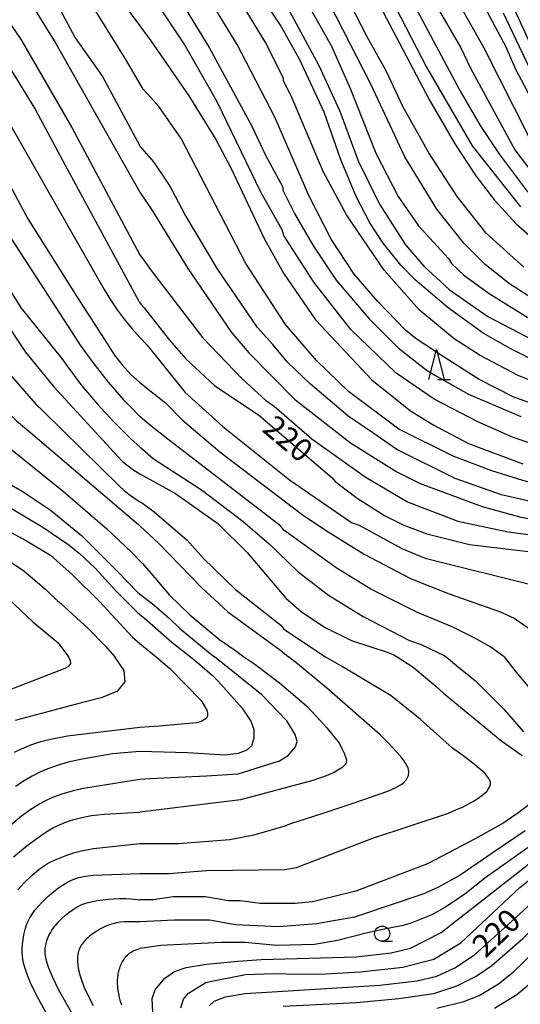
# Model space of a CAD drawing. Extents: x -18000 to -16000, y 87000 to 88500.
# Drawn here: x -16241 to -16158, y 87316 to 87478 of the extents above; entities that cross this region are included whole.
import ezdxf
from ezdxf.enums import TextEntityAlignment as Align

# ---------------------------------------------------------------- set-up
doc = ezdxf.new("R2010")
doc.units = 0
for name, color, linetype in [('6331000', 3, 'Continuous'), ('6332000', 3, 'Continuous'), ('7101000', 2, 'Continuous'), ('7102000', 6, 'Continuous')]:
    doc.layers.add(name, color=color, linetype=linetype)
doc.styles.add('PlotAnnotation', font='MS Gothic.ttf')

# ---------------------------------------------------------------- blocks, each defined once
blk = doc.blocks.new('633100')
at = {"layer": '6331000'}
blk.add_lwpolyline([(0, -0.5), (0.67, -0.5)], dxfattribs=at)
blk.add_circle((0, 0), 0.5, dxfattribs=at)
blk = doc.blocks.new('633200')
at = {"layer": '6332000'}
for points in [[(-0.5, -1), (0, 1), (0.5, -1)], [(0.08, -1), (0.92, -1)]]:
    blk.add_lwpolyline(points, dxfattribs=at)

msp = doc.modelspace()

# ---------------------------------------------------------------- linework, layer by layer
at = {"layer": '7101000', "flags": 128}
for points in [[(-16154.46, 87421.32), (-16159.57, 87423.88), (-16164.04, 87426.43), (-16169.8, 87430.59), (-16175.23, 87435.22), (-16177.63, 87437.62), (-16180.5, 87441.3), (-16182.74, 87444.65), (-16184.98, 87448.97), (-16187.54, 87455.21), (-16190.26, 87462.89), (-16194.26, 87471.53), (-16197.45, 87477.29), (-16207.37, 87492.16)], [(-16185.5, 87488.87), (-16172.87, 87464.87), (-16168.71, 87457.68), (-16165.2, 87452.4), (-16162.16, 87448.4), (-16158.55, 87444.49), (-16150.17, 87437.12)], [(-16314.15, 87480.31), (-16312.21, 87476.95), (-16309.15, 87472.71), (-16304.73, 87467.28), (-16299.2, 87461.11), (-16292.74, 87454.58), (-16285.72, 87447.56), (-16279.38, 87440.74), (-16274.92, 87434.98), (-16269.08, 87425.82), (-16262.44, 87415.78), (-16256.61, 87408.77), (-16249.97, 87402.83), (-16243.89, 87398.77), (-16242.96, 87398.13), (-16236.68, 87394.4), (-16232.55, 87391.59), (-16230.7, 87390.1), (-16228.06, 87387.64), (-16224.64, 87383.86), (-16221.15, 87380.39), (-16220.67, 87380)], [(-16280.93, 87481.51), (-16278.37, 87476.8), (-16275.21, 87472.08), (-16270.71, 87466.73), (-16264.88, 87460.26), (-16259.56, 87453.8), (-16254.57, 87446.88), (-16249.11, 87438.34), (-16243.6, 87429.32), (-16239.53, 87423.3), (-16235.15, 87417.89), (-16234.8, 87417.5), (-16224.35, 87406.1), (-16223.52, 87405.26), (-16222.63, 87404.5), (-16221.68, 87403.81), (-16220.67, 87403.19)], [(-16223.57, 87481.02), (-16220.67, 87477.13)], [(-16152.9, 87459.14), (-16158.63, 87469.94), (-16160.21, 87473.64), (-16164.58, 87481.85)], [(-16246.79, 87477.63), (-16237.93, 87463.26), (-16233.01, 87454.17), (-16220.84, 87431.69), (-16220.8, 87431.62), (-16220.76, 87431.56), (-16220.72, 87431.51), (-16220.46, 87431.16), (-16219.97, 87430.6), (-16215.79, 87425.24), (-16213.07, 87422.2), (-16208.28, 87417.73), (-16201.09, 87412.94), (-16188.94, 87402.55), (-16188.47, 87401.91), (-16184.79, 87399.19), (-16180.32, 87396.32), (-16177.12, 87394.72), (-16173.29, 87393.29), (-16166.26, 87391.54), (-16152.84, 87389.95)], [(-16220.67, 87477.13), (-16218.86, 87474.7), (-16212.62, 87465.58), (-16208.14, 87458.38), (-16205.59, 87453.59), (-16200.15, 87442.07), (-16196.95, 87436.31), (-16191.68, 87428.64), (-16182.41, 87418.72), (-16176.01, 87413.61), (-16172.18, 87411.22), (-16166.43, 87408.18), (-16157.48, 87404.83)], [(-16220.67, 87403.19), (-16214.82, 87399.95), (-16207.79, 87395), (-16202.99, 87390.21), (-16196.6, 87382.69), (-16194.04, 87380.46), (-16190.21, 87377.9), (-16185.73, 87375.66), (-16179.72, 87373.73), (-16178.74, 87373.34), (-16178.19, 87372.99)], [(-16220.67, 87380), (-16219.94, 87379.4), (-16215.43, 87375.42), (-16212.35, 87372.99)], [(-16212.35, 87372.99), (-16210.77, 87371.71), (-16208.75, 87369.94), (-16207.73, 87369), (-16203.77, 87364.51), (-16202.35, 87362.39), (-16201.88, 87361.06), (-16201.86, 87359.52), (-16202.27, 87358.32), (-16203.02, 87357.57), (-16204.43, 87357.01), (-16206.68, 87356.77), (-16212.8, 87357.12), (-16220.67, 87357.38)], [(-16178.19, 87372.99), (-16175.58, 87371.3), (-16171.84, 87368.15), (-16170.58, 87367.01), (-16160.94, 87359.09), (-16159.27, 87357.89), (-16157.59, 87356.69)], [(-16220.67, 87357.38), (-16225.18, 87356.96), (-16230.2, 87356.11), (-16232.49, 87355.59), (-16234.33, 87355.05), (-16235.86, 87354.5), (-16237.21, 87353.93), (-16238.48, 87353.3), (-16239.77, 87352.54), (-16241.19, 87351.59)], [(-16156.4, 87348.6), (-16158.12, 87347.28), (-16159.35, 87346.44), (-16160.59, 87345.6), (-16165.35, 87342.96), (-16173.2, 87338.81), (-16185.01, 87334.33), (-16192.19, 87332.57), (-16195.06, 87332.25), (-16200.8, 87332.25), (-16204.15, 87332.73), (-16206.07, 87332.73), (-16209.89, 87333.36), (-16215.16, 87333.36), (-16218.51, 87332.88), (-16220.67, 87332.88)], [(-16209.25, 87315.4), (-16208.43, 87316.16), (-16206.55, 87316.86), (-16203.29, 87317.42), (-16181.06, 87318.79), (-16174.92, 87319.5), (-16171.66, 87320.3), (-16168.69, 87321.63), (-16165.43, 87323.82), (-16159.92, 87328.73), (-16150.67, 87337.27)], [(-16231.78, 87313.98), (-16234.03, 87317.96), (-16235.08, 87320.15), (-16235.74, 87321.78), (-16235.97, 87322.43), (-16236.14, 87323.04), (-16236.21, 87323.33), (-16236.26, 87323.61), (-16236.3, 87323.88), (-16236.32, 87324.14), (-16236.33, 87324.39), (-16236.32, 87324.64), (-16236.3, 87324.89), (-16236.27, 87325.14), (-16236.22, 87325.39), (-16236.17, 87325.64), (-16236.1, 87325.9), (-16236.01, 87326.17), (-16235.92, 87326.44), (-16235.81, 87326.71), (-16235.68, 87326.99), (-16235.54, 87327.27), (-16235.38, 87327.56), (-16235.21, 87327.85), (-16235.01, 87328.13), (-16234.8, 87328.42), (-16234.57, 87328.71), (-16234.06, 87329.28), (-16233.51, 87329.83), (-16232.95, 87330.35), (-16232.39, 87330.8), (-16231.87, 87331.19), (-16231.38, 87331.51), (-16230.93, 87331.77), (-16230.5, 87331.98), (-16230.07, 87332.15), (-16229.42, 87332.37), (-16228.73, 87332.56), (-16227.75, 87332.75), (-16225.86, 87332.98), (-16224.22, 87333.07), (-16222.99, 87333.07), (-16222.24, 87333.06), (-16220.67, 87332.88)]]:
    msp.add_lwpolyline(points, dxfattribs=at)
at = {"layer": '7102000', "flags": 128}
for points in [[(-16241.39, 87493.96), (-16231.37, 87475.16), (-16226.83, 87468.78), (-16220.67, 87457.33)], [(-16157.29, 87437.3), (-16163.53, 87442.9), (-16168.32, 87448.97), (-16172.96, 87456.17), (-16177.27, 87463.85), (-16179.99, 87469.6), (-16183.19, 87475.36), (-16192.79, 87494.08)], [(-16153.02, 87417.32), (-16158.13, 87419.4), (-16164.52, 87422.75), (-16168.83, 87425.47), (-16174.59, 87430.26), (-16180.34, 87436.81), (-16186.57, 87445.93), (-16190.41, 87453.13), (-16195.69, 87465.6), (-16196.97, 87468), (-16196.97, 87468.48), (-16199.85, 87474.24), (-16211.2, 87492.95)], [(-16178.28, 87491.74), (-16167.72, 87473.51), (-16166.12, 87470.15), (-16158.77, 87456.71), (-16153.33, 87449.52)], [(-16181.15, 87491.42), (-16167.88, 87466.47), (-16164.52, 87460.71), (-16161.32, 87455.91), (-16156.85, 87449.99), (-16150.46, 87443.28), (-16140.55, 87435.29), (-16138.79, 87434.33), (-16120.73, 87421.39), (-16111.31, 87415.48), (-16099.8, 87409.74), (-16089.58, 87405.91), (-16083.83, 87404.16), (-16077.44, 87402.57), (-16062.74, 87399.7), (-16060.19, 87398.91), (-16056.35, 87396.83), (-16046.45, 87389.64), (-16041.97, 87387.09), (-16022.8, 87377.19), (-16018.49, 87374.63), (-16017.39, 87373.87), (-16016.5, 87372.99)], [(-16220.13, 87466.69), (-16223.01, 87471.57), (-16233.84, 87489.09)], [(-16153.17, 87413.8), (-16158.93, 87415.88), (-16164.68, 87418.75), (-16170.27, 87422.34), (-16175.06, 87425.46), (-16176.82, 87426.9), (-16181.46, 87431.69), (-16185.29, 87436.17), (-16189.13, 87441.92), (-16192.81, 87449.12), (-16198.4, 87462.08), (-16204.64, 87474.07), (-16213.43, 87488.47)], [(-16156.32, 87458.57), (-16163.84, 87473.45), (-16172.47, 87488.8)], [(-16200.02, 87487.05), (-16191.22, 87470.73), (-16187.7, 87463.05), (-16184.66, 87454.89), (-16181.15, 87447.7), (-16176.83, 87440.98), (-16173.79, 87437.46), (-16169.64, 87433.63), (-16163.25, 87429.15), (-16154.3, 87424.52)], [(-16197.25, 87488.31), (-16189.1, 87473.91), (-16185.9, 87466.71), (-16181.74, 87456.16), (-16178.06, 87448.96), (-16174.71, 87444.16), (-16169.75, 87438.73), (-16169.27, 87437.93), (-16167.2, 87436.01), (-16163.04, 87432.97), (-16156.65, 87428.98)], [(-16181.03, 87485.19), (-16173.35, 87470.32), (-16165.84, 87457.36), (-16157.85, 87447.29)], [(-16263.14, 87483.53), (-16257.61, 87475.36), (-16253.72, 87470.06), (-16246.49, 87458.88), (-16239.18, 87445.3), (-16231.05, 87432.36), (-16226.04, 87424.59), (-16225.99, 87424.5), (-16224.87, 87422.78), (-16223.61, 87421.17), (-16222.21, 87419.67), (-16220.67, 87418.3)], [(-16257.63, 87484.94), (-16242.06, 87460.75), (-16235.04, 87448.47), (-16226.57, 87433.64), (-16225.54, 87431.94), (-16224.44, 87430.29), (-16223.26, 87428.71), (-16222, 87427.18), (-16220.67, 87425.7)], [(-16245.23, 87482.13), (-16240.26, 87474.85), (-16231.91, 87460.38), (-16220.67, 87439.37)], [(-16239.95, 87482.96), (-16234.53, 87474.25), (-16220.67, 87449.71)], [(-16308.87, 87480.71), (-16302.7, 87472.82), (-16291.56, 87461.03), (-16275.57, 87443.17), (-16272.25, 87438.09), (-16265.36, 87426.94), (-16257.78, 87416.34), (-16250.61, 87407.94), (-16244.68, 87402.98), (-16239.94, 87400.25), (-16235.51, 87397.24), (-16230.33, 87393.02), (-16224.33, 87387.03), (-16221.05, 87383.67), (-16220.67, 87383.32)], [(-16287.7, 87481.34), (-16281.5, 87472.38), (-16280.88, 87471.51), (-16263.69, 87451.34), (-16244.78, 87423.05), (-16241.94, 87419.35), (-16237.88, 87414.77), (-16236.6, 87413.51), (-16224.05, 87401.18), (-16223.26, 87400.46), (-16222.44, 87399.78), (-16221.57, 87399.16), (-16220.67, 87398.59)], [(-16267.89, 87480.81), (-16263.62, 87474.67), (-16257.41, 87466.7), (-16250.85, 87457.08), (-16243.86, 87444.89), (-16233.25, 87428.64), (-16230.9, 87425.03), (-16230.53, 87424.45), (-16228.29, 87421.33), (-16225.9, 87418.32), (-16223.36, 87415.44), (-16222.03, 87414.04), (-16220.67, 87412.67)], [(-16214.17, 87481.71), (-16209.22, 87473.55), (-16202.18, 87460.6), (-16199.94, 87455.8), (-16197.06, 87450.52), (-16197.06, 87450.04), (-16195.14, 87446.2), (-16192.11, 87440.93), (-16188.27, 87435.17), (-16182.83, 87428.77), (-16178.04, 87423.98), (-16173.41, 87420.36), (-16171.97, 87419.51), (-16170.33, 87418.56), (-16166.43, 87416.35), (-16157.81, 87412.68)], [(-16155.21, 87431.7), (-16159.69, 87434.58), (-16163.68, 87437.77), (-16167.2, 87441.29), (-16171.67, 87446.89), (-16176.95, 87455.52), (-16182.55, 87467.52), (-16189.42, 87480.95)], [(-16159.14, 87480.42), (-16153.39, 87467.94)], [(-16319.34, 87478.66), (-16318.59, 87477.22), (-16316.81, 87474.32), (-16313.49, 87469.68), (-16307.08, 87461.9), (-16281.95, 87436.33), (-16277.18, 87430.54), (-16265.31, 87413.76), (-16261.39, 87408.86), (-16259.18, 87406.4), (-16255.83, 87403.23), (-16252.05, 87400.12), (-16245.02, 87395.17), (-16239.41, 87392.12), (-16235.45, 87389.75), (-16231.85, 87386.59), (-16227.36, 87382.11), (-16221.88, 87376.23), (-16220.67, 87375.19)], [(-16149.76, 87406.14), (-16159.08, 87409.18), (-16164.92, 87411.76), (-16172.13, 87415.5), (-16178.36, 87419.82), (-16185.87, 87427.01), (-16191.94, 87434.84), (-16196.9, 87442.52), (-16197.22, 87443.48), (-16200.74, 87449.72), (-16207.93, 87464.59), (-16213.37, 87474.19), (-16216.89, 87479.47)], [(-16160.74, 87479.3), (-16154.34, 87465.86)], [(-16299.54, 87478.5), (-16298.28, 87476.61), (-16297.55, 87475.45), (-16297.4, 87475.22), (-16295.42, 87472.26), (-16293.72, 87470.03), (-16292.58, 87468.72), (-16290.39, 87466.55), (-16288.14, 87464.39), (-16286.73, 87463.09), (-16276.6, 87451.53), (-16271.15, 87444.31), (-16265.78, 87435.91), (-16258.47, 87425.59), (-16253.1, 87418.43), (-16250.5, 87415.61), (-16249.52, 87414.45), (-16244.71, 87409.61), (-16243.46, 87408.5), (-16240.1, 87405.78), (-16233.31, 87400.29), (-16226.13, 87394.11), (-16222.01, 87390.19), (-16220.67, 87388.85)], [(-16292.28, 87478.35), (-16284.07, 87467.41), (-16283.72, 87466.97), (-16275.28, 87457.38), (-16268.12, 87448.3), (-16259.02, 87434.81), (-16251.93, 87425.49), (-16249.49, 87421.81), (-16246.78, 87418.23), (-16243.31, 87414.28), (-16241.03, 87411.95), (-16238.34, 87409.67), (-16221.54, 87395.4), (-16220.88, 87394.82), (-16220.67, 87394.62)], [(-16272.91, 87478.53), (-16270.81, 87475.4), (-16256.33, 87457.13), (-16252.61, 87451.64), (-16247.17, 87441.45), (-16240.28, 87430.57), (-16233.64, 87422.31), (-16232.64, 87420.92), (-16230.24, 87417.74), (-16227.69, 87414.69), (-16224.99, 87411.77), (-16222.15, 87408.99), (-16220.67, 87407.64)], [(-16113.52, 87372.99), (-16114.5, 87373.52), (-16119.61, 87376.07), (-16124.4, 87379.11), (-16128.72, 87382.46), (-16129.86, 87383.48), (-16131.75, 87385.5), (-16132.23, 87386.14), (-16136.87, 87393.82), (-16140.23, 87396.69), (-16142.78, 87397.97), (-16146.62, 87399.25), (-16157.48, 87402.11), (-16162.59, 87403.71), (-16168.98, 87406.1), (-16177.93, 87410.57), (-16186.24, 87416.8), (-16191.51, 87421.91), (-16196.63, 87427.83), (-16203.18, 87437.9), (-16213.89, 87458.54), (-16217.57, 87463.81), (-16218.95, 87465.37), (-16220.13, 87466.69)], [(-16125.31, 87372.99), (-16126.64, 87374.14), (-16129.35, 87376.38), (-16131.27, 87378.78), (-16134.31, 87383.9), (-16137.83, 87390.93), (-16141.18, 87394.61), (-16145.02, 87396.05), (-16160.99, 87399.71), (-16168.66, 87402.42), (-16178.25, 87407.21), (-16182.25, 87409.96), (-16186.28, 87412.73), (-16188.23, 87414.35), (-16192.51, 87418), (-16196.33, 87421.65), (-16198.76, 87424.53), (-16201.26, 87427.34), (-16207.81, 87436.94), (-16213.25, 87446.05), (-16215.81, 87450.85), (-16218.36, 87454.69), (-16219.9, 87456.46), (-16220.67, 87457.33)], [(-16220.67, 87449.71), (-16218.56, 87446.53), (-16212.76, 87437.09), (-16205.57, 87426.54), (-16202.69, 87423.18), (-16195.18, 87415.51), (-16185.91, 87408.32), (-16178.24, 87403.52), (-16174.41, 87401.61), (-16164.19, 87397.78), (-16157.8, 87396.03), (-16151.41, 87394.92), (-16145.66, 87393.49), (-16143.74, 87392.53), (-16142.3, 87391.09), (-16141.18, 87389.17), (-16139.74, 87384.69), (-16137.82, 87380.21), (-16135.42, 87376.53), (-16132.39, 87373.18), (-16132.2, 87372.99)], [(-16220.67, 87439.37), (-16219.75, 87438.09), (-16218.83, 87436.76), (-16210.36, 87425.73), (-16203.81, 87418.86), (-16199.97, 87415.34), (-16198.53, 87414.38), (-16192.3, 87408.95), (-16183.51, 87402.72), (-16176.48, 87398.57), (-16168.18, 87395.38), (-16159.87, 87393.63), (-16150.29, 87392.36), (-16147.09, 87391.56), (-16145.81, 87390.92), (-16144.37, 87389.33), (-16143.42, 87387.41), (-16140.85, 87376.53), (-16139.29, 87372.99)], [(-16220.67, 87425.7), (-16219.46, 87424.44), (-16213.23, 87416.6), (-16207, 87411.01), (-16195.97, 87402.22), (-16185.75, 87395.19), (-16184.47, 87394.71), (-16177.44, 87390.88), (-16173.6, 87389.29), (-16155.07, 87384.67), (-16152.52, 87383.55), (-16150.44, 87381.47), (-16149.64, 87380.2), (-16146.92, 87372.99)], [(-16220.67, 87418.3), (-16216.42, 87414.84), (-16213.71, 87412.12), (-16207.47, 87406.85), (-16193.89, 87396.46), (-16190.06, 87393.91), (-16183.67, 87389.91), (-16176, 87385.92), (-16169.61, 87383.37), (-16161.3, 87380.5), (-16158.9, 87379.38), (-16155.71, 87377.15), (-16152.49, 87372.99)], [(-16160.56, 87372.99), (-16162.73, 87374.58), (-16165.29, 87376.01), (-16169.12, 87377.93), (-16174.88, 87380.32), (-16182.54, 87384.15), (-16188.3, 87387.67), (-16196.93, 87393.9), (-16197.41, 87394.54), (-16215.56, 87408.55), (-16218.34, 87410.67), (-16220.26, 87412.27), (-16220.67, 87412.67)], [(-16220.67, 87407.64), (-16218.49, 87405.71), (-16210.35, 87400.44), (-16203.63, 87395.33), (-16199.32, 87391.65), (-16194.53, 87387.02), (-16189.57, 87383.18), (-16183.82, 87379.67), (-16176.15, 87375.68), (-16174.23, 87375.04), (-16170.43, 87373.19), (-16170.13, 87372.99)], [(-16220.67, 87398.59), (-16220.25, 87398.35), (-16218.33, 87396.91), (-16212.9, 87392.27), (-16210.18, 87389.24), (-16204.91, 87384.12), (-16197.4, 87378.21), (-16196.92, 87377.57), (-16190.68, 87373.42), (-16190.08, 87372.99)], [(-16220.67, 87394.62), (-16217.56, 87391.71), (-16210.5, 87384.43), (-16206.18, 87380.44), (-16197.39, 87374.05), (-16196.12, 87372.99)], [(-16243.36, 87389.57), (-16239.85, 87387.2), (-16236.15, 87384.04), (-16234.29, 87382.21), (-16233.75, 87381.8), (-16229.14, 87377.6), (-16226.41, 87374.79), (-16224.81, 87372.99)], [(-16220.67, 87388.85), (-16220.24, 87388.42), (-16218.22, 87386.02), (-16215.77, 87383.15), (-16212.41, 87379.95), (-16207.46, 87375.8), (-16204.9, 87374.04), (-16203.5, 87372.99)], [(-16245.4, 87385.37), (-16238.33, 87378.76), (-16234.18, 87375.32), (-16232.44, 87372.99)], [(-16220.67, 87383.32), (-16220.24, 87382.98), (-16218.39, 87381.57), (-16215.82, 87379.4), (-16214.12, 87377.73), (-16209.05, 87373.55), (-16208.34, 87372.99)], [(-16220.67, 87375.19), (-16218, 87372.99)], [(-16246.84, 87365.77), (-16232.99, 87371.11), (-16232.39, 87371.45), (-16232.1, 87371.87), (-16232.11, 87372.39), (-16232.44, 87372.99)], [(-16241.22, 87362.56), (-16229.68, 87365.59), (-16226.83, 87366.34), (-16224.3, 87367.39), (-16223.12, 87368.85), (-16223.29, 87370.71), (-16224.81, 87372.99)], [(-16218, 87372.99), (-16215.75, 87371.08), (-16210.57, 87365.79), (-16210.01, 87364.86), (-16209.64, 87364.19), (-16209.5, 87363.69), (-16209.54, 87363.24), (-16209.65, 87362.97), (-16209.88, 87362.72), (-16210.17, 87362.51), (-16210.49, 87362.34), (-16211.33, 87362.1), (-16215.05, 87361.79), (-16217.5, 87361.56), (-16220.67, 87361.31)], [(-16220.67, 87352.79), (-16219.05, 87352.93), (-16209.7, 87353.35), (-16204.48, 87353.67), (-16197.65, 87355.83), (-16196.22, 87356.69), (-16194.97, 87358.13), (-16194.74, 87359.03), (-16195.07, 87360.19), (-16196.4, 87362.41), (-16200.53, 87366.69), (-16208.34, 87372.99)], [(-16220.67, 87337.22), (-16215.9, 87337.22), (-16209.68, 87337.71), (-16196.76, 87337.87), (-16194.85, 87338.19), (-16182.4, 87342.99), (-16169.72, 87347.2), (-16168.52, 87347.72), (-16167.33, 87348.24), (-16165.49, 87349.2), (-16164.85, 87349.64), (-16164.22, 87350.08), (-16163.38, 87350.84), (-16163.18, 87351.16), (-16162.98, 87351.48), (-16162.78, 87351.96), (-16162.78, 87352.12), (-16162.78, 87352.28), (-16163.1, 87352.88), (-16163.42, 87353.32), (-16163.73, 87353.76), (-16165.73, 87355.44), (-16167.4, 87356.68), (-16169.08, 87357.92), (-16174.42, 87362.68), (-16179.2, 87366.53), (-16187.41, 87371.44), (-16190.08, 87372.99)], [(-16203.5, 87372.99), (-16201.71, 87371.79), (-16197.63, 87368.7), (-16193.16, 87364.88), (-16191.48, 87363.08), (-16189.81, 87361.28), (-16187.74, 87358.68), (-16187.34, 87357.88), (-16186.94, 87357.08), (-16186.58, 87355.96), (-16186.62, 87355.64), (-16186.66, 87355.32), (-16187.34, 87354.64), (-16187.98, 87354.28), (-16188.62, 87353.92), (-16190.21, 87353.24), (-16191.17, 87352.92), (-16192.13, 87352.6), (-16204.09, 87349.39), (-16220.67, 87347.35)], [(-16220.67, 87342.19), (-16214.3, 87342.19), (-16205.81, 87342.82), (-16201.82, 87343.62), (-16196.71, 87345.08), (-16195.76, 87345.47), (-16190.61, 87347.15), (-16185.47, 87348.84), (-16179.73, 87350.8), (-16179.13, 87351.08), (-16178.53, 87351.36), (-16177.65, 87351.84), (-16177.37, 87352.04), (-16177.09, 87352.24), (-16176.65, 87352.76), (-16176.5, 87353.08), (-16176.34, 87353.4), (-16176.26, 87354.04), (-16176.33, 87354.36), (-16176.41, 87354.68), (-16176.81, 87355.44), (-16177.13, 87355.88), (-16177.45, 87356.32), (-16178.84, 87357.88), (-16179.92, 87359), (-16181, 87360.12), (-16189.86, 87367.89), (-16194.66, 87371.84), (-16196.12, 87372.99)], [(-16218.47, 87313.21), (-16218.63, 87316.57), (-16218.15, 87318.01), (-16216.55, 87319.93), (-16214.95, 87321.06), (-16213.04, 87321.7), (-16209.66, 87322.26), (-16204.52, 87322.77), (-16200.66, 87323.04), (-16184.97, 87323.46), (-16179.22, 87324.1), (-16176.03, 87324.91), (-16170.93, 87327.47), (-16154.01, 87340.76), (-16140.93, 87349.88), (-16139.97, 87350.85), (-16139.01, 87352.45), (-16139.01, 87353.41), (-16139.97, 87354.85), (-16144.27, 87359.65), (-16148.73, 87366.37), (-16149.85, 87368.77), (-16151.44, 87371.17), (-16152.49, 87372.99)], [(-16197.05, 87315.3), (-16184.93, 87315.94), (-16177.91, 87316.58), (-16172.17, 87317.39), (-16168.34, 87318.67), (-16165.15, 87320.27), (-16162.59, 87322.03), (-16157.49, 87326.51), (-16148.23, 87335.64), (-16145.04, 87337.88), (-16138.66, 87341.08), (-16127.17, 87344.93), (-16122.06, 87347.49), (-16119.19, 87349.73), (-16117.46, 87351.92), (-16116.96, 87352.77), (-16116.96, 87353.25), (-16117.59, 87354.21), (-16119.03, 87355.66), (-16127.8, 87361.1), (-16132.1, 87364.62), (-16136.57, 87369.58), (-16137.89, 87371.29), (-16139.29, 87372.99)], [(-16170.13, 87372.99), (-16168.02, 87371.24), (-16165.32, 87369.09), (-16160.54, 87364.29), (-16157.35, 87360.61)], [(-16162.12, 87314.99), (-16158.45, 87317.23), (-16155.42, 87319.79), (-16146.16, 87329.56), (-16139.46, 87335), (-16135.63, 87337.4), (-16126.69, 87341.89), (-16119.67, 87344.77), (-16110.74, 87347.65), (-16100.53, 87350.06), (-16096.06, 87351.82), (-16092.87, 87353.58), (-16092.39, 87355.18), (-16094.31, 87357.1), (-16097.18, 87358.7), (-16098.13, 87358.86), (-16106.74, 87362.7), (-16107.7, 87363.34), (-16115.35, 87366.86), (-16121.09, 87370.06), (-16124.44, 87372.46), (-16125.31, 87372.99)], [(-16160.56, 87372.99), (-16158.62, 87370.53), (-16153.04, 87363.81)], [(-16220.67, 87361.31), (-16232.65, 87359.88), (-16235.43, 87359.36), (-16237.06, 87358.94), (-16238.73, 87358.39), (-16240.28, 87357.76), (-16241.43, 87357.2)], [(-16243.85, 87343.74), (-16240.19, 87346.76), (-16238.83, 87347.74), (-16237.35, 87348.67), (-16236.22, 87349.28), (-16235.07, 87349.81), (-16233.53, 87350.38), (-16231.66, 87350.95), (-16230.32, 87351.26), (-16220.67, 87352.79)], [(-16241.53, 87339.97), (-16239.29, 87341.84), (-16236.86, 87343.63), (-16235.85, 87344.29), (-16234.91, 87344.82), (-16233.97, 87345.27), (-16232.8, 87345.74), (-16231.57, 87346.14), (-16230.24, 87346.48), (-16228.67, 87346.78), (-16226.55, 87347.03), (-16220.67, 87347.35)], [(-16157.08, 87344.29), (-16162.34, 87340.68), (-16167.84, 87336.93), (-16171.4, 87334.99), (-16173.8, 87333.87), (-16185.28, 87330.03), (-16191.5, 87328.9), (-16197.72, 87328.42), (-16204.9, 87328.74), (-16209.21, 87329.54), (-16214.95, 87329.54), (-16220.61, 87329.27), (-16221.89, 87329.26), (-16222.66, 87329.27), (-16223.25, 87329.24), (-16223.87, 87329.18), (-16224.51, 87329.07), (-16225.16, 87328.91), (-16225.5, 87328.81), (-16225.83, 87328.7), (-16226.16, 87328.57), (-16226.5, 87328.43), (-16226.83, 87328.27), (-16227.16, 87328.1), (-16227.8, 87327.73), (-16228.41, 87327.31), (-16228.98, 87326.88), (-16229.23, 87326.65), (-16229.47, 87326.43), (-16229.69, 87326.21), (-16229.88, 87326), (-16230.06, 87325.79), (-16230.21, 87325.58), (-16230.35, 87325.37), (-16230.46, 87325.17), (-16230.57, 87324.97), (-16230.65, 87324.77), (-16230.73, 87324.57), (-16230.79, 87324.37), (-16230.85, 87324.17), (-16230.89, 87323.97), (-16230.93, 87323.77), (-16230.95, 87323.56), (-16230.97, 87323.35), (-16230.98, 87323.13), (-16230.98, 87322.91), (-16230.97, 87322.68), (-16230.93, 87322.19), (-16230.86, 87321.67), (-16230.74, 87321.1), (-16230.59, 87320.48), (-16230.27, 87319.45), (-16229.84, 87318.32), (-16229.23, 87317.02), (-16228.37, 87315.44)], [(-16151.3, 87345.24), (-16163.74, 87336.43), (-16167.12, 87333.74), (-16170.32, 87331.62), (-16172.47, 87330.38), (-16175.77, 87329.06), (-16177.24, 87328.65), (-16180.37, 87328.06), (-16183.13, 87327.42), (-16188.05, 87326.17), (-16191.87, 87325.52), (-16198.1, 87325.36), (-16203.36, 87325.84), (-16207.19, 87325.84), (-16217.24, 87325.36), (-16220.67, 87324.84)], [(-16240.84, 87334.52), (-16239.77, 87335.69), (-16238.5, 87336.91), (-16237.35, 87337.88), (-16236.81, 87338.29), (-16236.41, 87338.57), (-16235.94, 87338.85), (-16235.39, 87339.14), (-16234.38, 87339.61), (-16232.74, 87340.25), (-16231.42, 87340.68), (-16230.11, 87341.03), (-16228.35, 87341.36), (-16220.67, 87342.19)], [(-16213.94, 87315.05), (-16213.46, 87316.49), (-16212.67, 87317.45), (-16209.79, 87319.21), (-16209.1, 87319.39), (-16203.26, 87320.55), (-16198.64, 87320.71), (-16194.26, 87320.61), (-16190.01, 87320.66), (-16184.27, 87320.98), (-16177.25, 87321.78), (-16172.15, 87323.06), (-16167.68, 87325.79), (-16157.95, 87334.91), (-16150.29, 87341)], [(-16236.15, 87314.25), (-16237.64, 87316.91), (-16238.72, 87319.17), (-16239.34, 87320.7), (-16239.63, 87321.56), (-16239.87, 87322.44), (-16240, 87323.11), (-16240.06, 87323.56), (-16240.11, 87324.01), (-16240.12, 87324.46), (-16240.11, 87324.9), (-16240.05, 87325.57), (-16239.83, 87327.1), (-16239.69, 87327.75), (-16239.57, 87328.18), (-16239.43, 87328.61), (-16239.26, 87329.04), (-16239.06, 87329.47), (-16238.83, 87329.9), (-16238.44, 87330.53), (-16238, 87331.15), (-16237.52, 87331.74), (-16236.83, 87332.51), (-16235.89, 87333.41), (-16234.95, 87334.22), (-16234.05, 87334.9), (-16233.18, 87335.47), (-16232.47, 87335.88), (-16232.1, 87336.07), (-16231.69, 87336.25), (-16231.26, 87336.41), (-16230.77, 87336.56), (-16230.22, 87336.69), (-16229.59, 87336.81), (-16228.41, 87336.95), (-16220.67, 87337.22)], [(-16171.69, 87314.98), (-16167.22, 87316.11), (-16164.67, 87317.07), (-16161.48, 87318.99), (-16159.09, 87320.91), (-16147.75, 87331.96)], [(-16223.64, 87315.47), (-16223.87, 87316.11), (-16224.04, 87316.73), (-16224.17, 87317.34), (-16224.27, 87317.92), (-16224.32, 87318.49), (-16224.35, 87319.04), (-16224.35, 87319.57), (-16224.31, 87320.09), (-16224.28, 87320.35), (-16224.25, 87320.6), (-16224.2, 87320.85), (-16224.14, 87321.1), (-16224.08, 87321.35), (-16224, 87321.6), (-16223.91, 87321.85), (-16223.81, 87322.1), (-16223.71, 87322.35), (-16223.59, 87322.59), (-16223.46, 87322.82), (-16223.32, 87323.05), (-16223.18, 87323.26), (-16223.02, 87323.47), (-16222.86, 87323.65), (-16222.69, 87323.82), (-16222.51, 87323.98), (-16222.32, 87324.11), (-16222.14, 87324.24), (-16221.95, 87324.34), (-16221.77, 87324.43), (-16221.6, 87324.51), (-16221.28, 87324.64), (-16220.67, 87324.84)]]:
    msp.add_lwpolyline(points, dxfattribs=at)

# ---------------------------------------------------------------- block references
at = {"layer": '6331000', "xscale": 2.5, "yscale": 2.5, "zscale": 2.5}
msp.add_blockref('633100', (-16180.68, 87327.29), dxfattribs=at)
at = {"layer": '6332000', "xscale": 2.5, "yscale": 2.5, "zscale": 2.5}
msp.add_blockref('633200', (-16171.71, 87421.25), dxfattribs=at)

# ---------------------------------------------------------------- texts
at = {"layer": '7101000', "style": 'PlotAnnotation'}
for rotation, p in [(320, (-16196.53, 87408.65)), (44, (-16161.53, 87327.08))]:
    msp.add_text('220', height=3.75, rotation=rotation, dxfattribs=at).set_placement(p, align=Align.MIDDLE)

doc.saveas('drawing.dxf')
